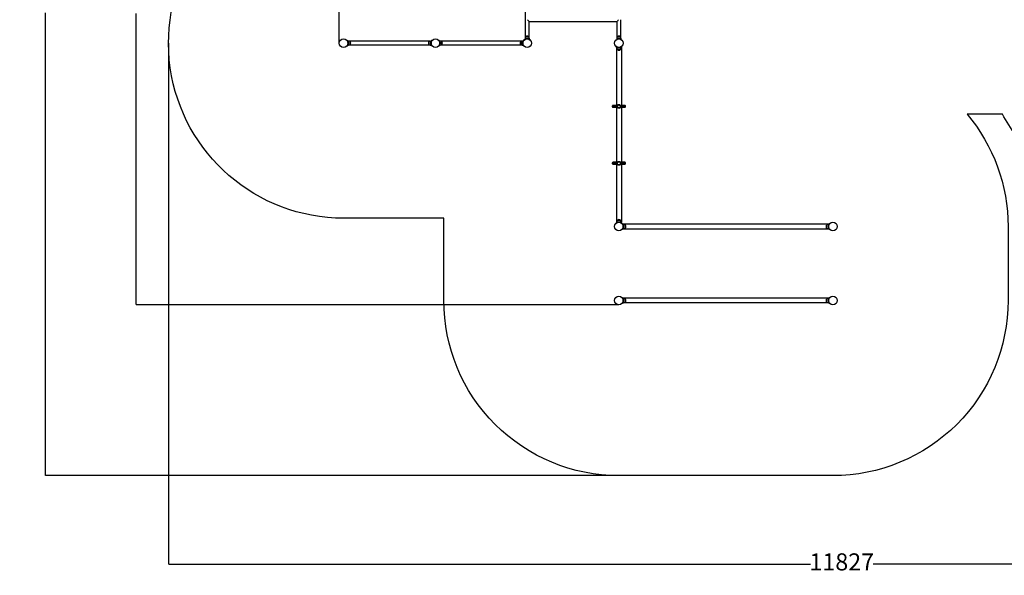
# Model space of a CAD drawing. Units: millimetres. Extents: x -745 to 12390, y -357 to 10798.
# Drawn here: x -745 to 7904, y -357 to 4525 of the extents above; entities that cross this region are included whole.
import ezdxf

# ---------------------------------------------------------------- set-up
doc = ezdxf.new("R2010")
doc.units = ezdxf.units.MM
doc.layers.add('Dimensions', color=7, linetype='Continuous')
doc.layers.add('Safetyarea', color=131, linetype='Continuous')
doc.styles.get("Standard").update_dxf_attribs({"font": 'arial.ttf'})
doc.dimstyles.new('Leikkiset keinu', dxfattribs={"dimtxt": 150, "dimasz": 2.5, "dimexe": 0.06, "dimexo": 0.625, "dimtad": 0, "dimtih": 1, "dimtoh": 1, "dimdec": 0, "dimtxsty": 'Standard', "dimcen": 2.5, "dimadec": 0, "dimazin": 0, "dimtfac": 1, "dimtmove": 0, "dimatfit": 3, "dimfxl": 1, "dimarcsym": 0})

# ---------------------------------------------------------------- blocks, each defined once
blk = doc.blocks.new('*D12')
at = {"layer": 'Defpoints', "color": 0}
for p in [(2377.5, 8804.3), (-517.5, 518.9), (4518.8, 518.9)]:
    blk.add_point(p, dxfattribs=at)
at = {"layer": 'Dimensions', "color": 0, "lineweight": -2}
for p, q in [((2376.8, 8804.3), (-517.6, 8804.3)), ((-517.5, 8801.8), (-517.5, 4738.8)), ((-517.5, 521.4), (-517.5, 4584.4)), ((4518.1, 518.9), (-517.6, 518.9))]:
    blk.add_line(p, q, dxfattribs=at)
at = {"layer": 'Dimensions', "color": 0}
for points in [[(-517.1, 8801.8), (-517.9, 8801.8), (-517.5, 8804.3)], [(-517.9, 521.4), (-517.1, 521.4), (-517.5, 518.9)]]:
    blk.add_solid(points, dxfattribs=at)
at = {"layer": 'Dimensions', "color": 0, "insert": (-517.5, 4661.6), "char_height": 150, "attachment_point": 5}
blk.add_mtext('8285', dxfattribs=at)
blk = doc.blocks.new('*D13')
at = {"layer": 'Defpoints', "color": 0}
for p in [(12389.7, 6846.1), (562.7, 4319), (12389.7, -258.6)]:
    blk.add_point(p, dxfattribs=at)
at = {"layer": 'Dimensions', "color": 0, "lineweight": -2}
for p, q in [((12389.7, 6845.5), (12389.7, -258.7)), ((562.7, 4318.3), (562.7, -258.7)), ((565.2, -258.6), (6200.8, -258.6)), ((12387.2, -258.6), (6751.6, -258.6))]:
    blk.add_line(p, q, dxfattribs=at)
at = {"layer": 'Dimensions', "color": 0}
for points in [[(565.2, -258.2), (565.2, -259), (562.7, -258.6)], [(12387.2, -259), (12387.2, -258.2), (12389.7, -258.6)]]:
    blk.add_solid(points, dxfattribs=at)
at = {"layer": 'Dimensions', "color": 0, "insert": (6476.2, -258.6), "char_height": 150, "attachment_point": 5}
blk.add_mtext('11827', dxfattribs=at)
blk = doc.blocks.new('*D14')
at = {"layer": 'Defpoints', "color": 0}
for p in [(10889.7, 9102.8), (10889.7, 6846.1), (2062.7, 4319)]:
    blk.add_point(p, dxfattribs=at)
at = {"layer": 'Dimensions', "color": 0, "lineweight": -2}
for p, q in [((2062.7, 4319.6), (2062.7, 9102.9)), ((2065.2, 9102.8), (6251.8, 9102.8)), ((10887.2, 9102.8), (6700.5, 9102.8)), ((10889.7, 6846.7), (10889.7, 9102.9))]:
    blk.add_line(p, q, dxfattribs=at)
at = {"layer": 'Dimensions', "color": 0}
for points in [[(2065.2, 9103.2), (2065.2, 9102.4), (2062.7, 9102.8)], [(10887.2, 9102.4), (10887.2, 9103.2), (10889.7, 9102.8)]]:
    blk.add_solid(points, dxfattribs=at)
at = {"layer": 'Dimensions', "color": 0, "insert": (6476.2, 9102.8), "char_height": 150, "attachment_point": 5}
blk.add_mtext('8827', dxfattribs=at)
blk = doc.blocks.new('*D15')
at = {"layer": 'Defpoints', "color": 0}
for p in [(2377.5, 7296.3), (278.4, 2018.9), (4518.8, 2018.9)]:
    blk.add_point(p, dxfattribs=at)
at = {"layer": 'Dimensions', "color": 0, "lineweight": -2}
for p, q in [((2376.8, 7296.3), (278.3, 7296.3)), ((278.4, 7293.8), (278.4, 4734.8)), ((278.4, 2021.4), (278.4, 4580.4)), ((4518.1, 2018.9), (278.3, 2018.9))]:
    blk.add_line(p, q, dxfattribs=at)
at = {"layer": 'Dimensions', "color": 0}
for points in [[(278.8, 7293.8), (278, 7293.8), (278.4, 7296.3)], [(278, 2021.4), (278.8, 2021.4), (278.4, 2018.9)]]:
    blk.add_solid(points, dxfattribs=at)
at = {"layer": 'Dimensions', "color": 0, "insert": (278.4, 4657.6), "char_height": 150, "attachment_point": 5}
blk.add_mtext('5277', dxfattribs=at)

msp = doc.modelspace()

# ---------------------------------------------------------------- linework, layer by layer
for p, q in [((3695.8, 4824.9), (3695.8, 4525.1)), ((3695.8, 4524.9), (3695.8, 4364)), ((3729.8, 4364), (3729.8, 4508)), ((3729.8, 4508), (4501.8, 4508)), ((4501.8, 4508), (4501.8, 4364)), ((4535.8, 4364), (4535.8, 4524.9)), ((2132, 4341.5), (2134.5, 4343.3)), ((2145.8, 4336), (2138.7, 4336)), ((2859.5, 4335.8), (2148, 4335.8)), ((2156.8, 4332), (2156.8, 4306)), ((2156.8, 4332), (2157.8, 4332)), ((2157.8, 4306), (2157.8, 4332)), ((2849.8, 4332), (2849.8, 4306)), ((2850.8, 4332), (2849.8, 4332)), ((2850.8, 4306), (2850.8, 4332)), ((2861.8, 4336), (2868.9, 4336)), ((2875.5, 4341.5), (2873.1, 4343.3)), ((2938, 4341.5), (2940.5, 4343.3)), ((2951.8, 4336), (2944.7, 4336)), ((3665.5, 4335.8), (2954, 4335.8)), ((2962.8, 4332), (2962.8, 4306)), ((2962.8, 4332), (2963.8, 4332)), ((2963.8, 4306), (2963.8, 4332)), ((3655.8, 4332), (3655.8, 4306)), ((3656.8, 4332), (3655.8, 4332)), ((3656.8, 4306), (3656.8, 4332)), ((3667.8, 4336), (3674.9, 4336)), ((3681.5, 4341.5), (3679.1, 4343.3)), ((3690.2, 4350.3), (3688.5, 4352.7)), ((3695.8, 4364), (3695.8, 4356.9)), ((3725.8, 4376), (3699.8, 4376)), ((3699.8, 4375), (3699.8, 4376)), ((3699.8, 4375), (3725.8, 4375)), ((3725.8, 4375), (3725.8, 4376)), ((3729.8, 4364), (3729.8, 4356.9)), ((3737, 4352.7), (3735.3, 4350.3)), ((4501.8, 4364), (4501.8, 4356.8)), ((4501.8, 4356.8), (4501.8, 4355.2)), ((4531.8, 4376), (4505.8, 4376)), ((4505.8, 4375), (4505.8, 4376)), ((4505.8, 4375), (4531.8, 4375)), ((4531.8, 4375), (4531.8, 4376)), ((4535.8, 4364), (4535.8, 4356.8)), ((4535.8, 4355.2), (4535.8, 4356.8)), ((2132, 4296.4), (2134.5, 4294.7)), ((2145.8, 4302), (2138.7, 4302)), ((2859.5, 4302.1), (2148, 4302.1)), ((2156.8, 4306), (2157.8, 4306)), ((2850.8, 4306), (2849.8, 4306)), ((2861.8, 4302), (2868.9, 4302)), ((2875.5, 4296.4), (2873.1, 4294.7)), ((2938, 4296.4), (2940.5, 4294.7)), ((2951.8, 4302), (2944.7, 4302)), ((3665.5, 4302.1), (2954, 4302.1)), ((2962.8, 4306), (2963.8, 4306)), ((3656.8, 4306), (3655.8, 4306)), ((3667.8, 4302), (3674.9, 4302)), ((3674.4, 4323), (3674.9, 4323)), ((3674.4, 4315), (3674.9, 4315)), ((3681.5, 4296.4), (3679.1, 4294.7)), ((4496.2, 4287.7), (4494.5, 4285.3)), ((4497.6, 4282.7), (4497.6, 2743.2)), ((4501.8, 4274), (4501.8, 4281.1)), ((4531.8, 4263), (4505.8, 4263)), ((4505.8, 4263), (4505.8, 4262)), ((4505.8, 4262), (4531.8, 4262)), ((4514.8, 4280.6), (4514.8, 4281.1)), ((4522.8, 4280.6), (4522.8, 4281.1)), ((4531.8, 4263), (4531.8, 4262)), ((4535.8, 4274), (4535.8, 4281.1)), ((4540, 4282.7), (4540, 2743.2)), ((4541.3, 4287.7), (4543, 4285.3)), ((4497.6, 3772), (4468.9, 3772)), ((4468.9, 3755), (4497.6, 3755)), ((4497.6, 3766.5), (4469.8, 3766.5)), ((4469.8, 3760.5), (4497.6, 3760.5)), ((4568.7, 3772), (4540, 3772)), ((4567.8, 3766.5), (4540, 3766.5)), ((4540, 3760.5), (4567.8, 3760.5)), ((4540, 3755), (4568.7, 3755)), ((4497.6, 3272), (4468.9, 3272)), ((4468.9, 3255), (4497.6, 3255)), ((4497.6, 3266.5), (4469.8, 3266.5)), ((4469.8, 3260.5), (4497.6, 3260.5)), ((4568.7, 3272), (4540, 3272)), ((4567.8, 3266.5), (4540, 3266.5)), ((4540, 3260.5), (4567.8, 3260.5)), ((4540, 3255), (4568.7, 3255)), ((4496.2, 2738.3), (4494.5, 2740.7)), ((4501.8, 2752), (4501.8, 2744.9)), ((4531.8, 2764), (4505.8, 2764)), ((4505.8, 2763), (4505.8, 2764)), ((4505.8, 2763), (4531.8, 2763)), ((4531.8, 2763), (4531.8, 2764)), ((4535.8, 2752), (4535.8, 2744.9)), ((4541.3, 2738.3), (4543, 2740.7)), ((4550, 2729.5), (4552.5, 2731.3)), ((4550, 2684.4), (4552.5, 2682.7)), ((6362.4, 2728.2), (4555.1, 2728.2)), ((6362.4, 2685.8), (4555.1, 2685.8)), ((4563.8, 2724), (4556.7, 2724)), ((4563.8, 2690), (4556.7, 2690)), ((4574.8, 2720), (4574.8, 2694)), ((4574.8, 2720), (4575.8, 2720)), ((4574.8, 2694), (4575.8, 2694)), ((4575.8, 2694), (4575.8, 2720)), ((6342.8, 2694), (6342.8, 2720)), ((6353.8, 2724), (6360.9, 2724)), ((6353.8, 2690), (6360.9, 2690)), ((6365.1, 2731.3), (6367.5, 2729.5)), ((6367.5, 2684.4), (6365.1, 2682.7)), ((4550, 2079.5), (4552.5, 2081.3)), ((6362.4, 2078.2), (4555.1, 2078.2)), ((6365.1, 2081.3), (6367.5, 2079.5)), ((4550, 2034.4), (4552.5, 2032.7)), ((6362.4, 2035.8), (4555.1, 2035.8)), ((4563.8, 2074), (4556.7, 2074)), ((4563.8, 2040), (4556.7, 2040)), ((4574.8, 2070), (4574.8, 2044)), ((4574.8, 2070), (4575.8, 2070)), ((4574.8, 2044), (4575.8, 2044)), ((4575.8, 2044), (4575.8, 2070)), ((6342.8, 2044), (6342.8, 2070)), ((6353.8, 2074), (6360.9, 2074)), ((6353.8, 2040), (6360.9, 2040)), ((6367.5, 2034.4), (6365.1, 2032.7))]:
    msp.add_line(p, q)
for centre, radius in [((2100.8, 4319), 38), ((2906.8, 4319), 38), ((3712.8, 4319), 38), ((4518.8, 4319), 38), ((4518.8, 3763), 17), ((4518.8, 3763), 13), ((4518.8, 3263), 17), ((4518.8, 3263), 13), ((4518.8, 2707), 38), ((6398.8, 2707), 38), ((4518.8, 2057), 38), ((6398.8, 2057), 38)]:
    msp.add_circle(centre, radius)
for centre, radius, start, end in [((2145.8, 4318.8), 17.1, 50.03379, 90), ((2143.4, 4319), 19.4, 317.92498, 42.07502), ((2864.2, 4319), 19.4, 137.92498, 222.07502), ((2861.8, 4318.8), 17.1, 90, 129.96621), ((2951.8, 4318.8), 17.1, 50.03379, 90), ((2949.4, 4319), 19.4, 317.92498, 42.07502), ((3670.2, 4319), 19.4, 137.92498, 222.07502), ((3667.8, 4318.8), 17.1, 90, 129.96621), ((3712.9, 4364), 17.1, 140.03379, 180), ((3712.8, 4361.6), 19.4, 47.92498, 132.07502), ((3712.6, 4364), 17.1, 0, 39.96621), ((4518.9, 4364), 17.1, 140.03379, 180), ((4518.8, 4361.6), 19.4, 47.92498, 132.07502), ((4518.6, 4364), 17.1, 0, 39.96621), ((2145.8, 4319.1), 17.1, 270, 309.96621), ((2861.8, 4319.1), 17.1, 230.03379, 270), ((2951.8, 4319.1), 17.1, 270, 309.96621), ((3667.8, 4319.1), 17.1, 230.03379, 270), ((4518.9, 4274), 17.1, 180, 219.96621), ((4518.8, 4276.4), 19.4, 227.92498, 312.07502), ((4518.6, 4274), 17.1, 320.03379, 0), ((4518.8, 2749.6), 19.4, 47.92498, 132.07502), ((4518.9, 2752), 17.1, 140.03379, 180), ((4518.6, 2752), 17.1, 0, 39.96621), ((4563.8, 2706.8), 17.1, 50.03379, 90), ((4563.8, 2707.1), 17.1, 270, 309.96621), ((4561.4, 2707), 19.4, 317.92498, 42.07502), ((6353.8, 2706.8), 17.1, 90, 129.96621), ((6353.8, 2707.1), 17.1, 230.03379, 270), ((4563.8, 2056.8), 17.1, 50.03379, 90), ((4563.8, 2057.1), 17.1, 270, 309.96621), ((4561.4, 2057), 19.4, 317.92498, 42.07502), ((6353.8, 2056.8), 17.1, 90, 129.96621), ((6353.8, 2057.1), 17.1, 230.03379, 270)]:
    msp.add_arc(centre, radius, start, end)
for centre, major_axis, start_param, end_param in [((3712.8, 4525), (-17, 17), 3.00416, 4.577102), ((4518.8, 4525), (-17, -17), 4.847675, 6.420618)]:
    msp.add_ellipse(centre, major_axis=major_axis, ratio=0.007525, start_param=start_param, end_param=end_param)
for points, knots in [([(3695.8, 4525.1), (3695.8, 4525.1), (3695.8, 4525.1), (3695.8, 4525.1), (3695.8, 4525.1), (3695.8, 4525.1), (3695.8, 4525.1), (3695.8, 4525.1), (3695.8, 4525.1), (3695.8, 4525.1), (3695.8, 4525.1), (3695.8, 4525.1), (3695.8, 4525.1), (3695.8, 4525.1), (3695.8, 4525.1), (3695.8, 4525.1), (3695.8, 4525), (3695.8, 4525), (3695.8, 4525), (3695.8, 4525), (3695.8, 4525), (3695.8, 4525), (3695.8, 4524.9), (3695.8, 4524.9), (3695.8, 4524.9), (3695.8, 4524.9), (3695.8, 4524.9), (3695.8, 4524.9), (3695.8, 4524.9), (3695.8, 4524.9), (3695.8, 4524.9), (3695.8, 4524.9), (3695.8, 4524.9), (3695.8, 4524.9), (3695.8, 4524.9), (3695.8, 4524.9), (3695.8, 4524.9), (3695.8, 4524.9), (3695.8, 4524.9), (3695.8, 4524.9)], [-0.03148539, -0.03148539, -0.03148539, -0.03148539, -0.03148422, -0.03148422, -0.03147431, -0.03147431, -0.03146161, -0.03146161, -0.03142784, -0.03142784, -0.03096897, -0.03096897, -0.03054408, -0.03054408, -0.02903078, -0.02903078, -0.02613303, -0.02613303, -0.02257556, -0.02257556, -0.01864886, -0.01864886, -0.01472019, -0.01472019, -0.01106614, -0.01106614, -0.00768463, -0.00768463, -0.00464828, -0.00464828, -0.0021479, -0.0021479, -0.00005446, -0.00005446, -0.00002229, -0.00002229, -0.00000881, -0.00000881, 0, 0, 0, 0]), ([(3695.8, 4524.9), (3695.8, 4524.9), (3695.8, 4524.9), (3695.8, 4524.9), (3695.8, 4524.9), (3695.8, 4524.9), (3695.8, 4524.9), (3695.8, 4524.9), (3695.8, 4524.9), (3695.8, 4524.9), (3695.8, 4524.9), (3695.8, 4524.9), (3695.8, 4524.9), (3695.8, 4524.9), (3695.8, 4524.9), (3695.8, 4524.9), (3695.8, 4524.9), (3695.8, 4524.9), (3695.8, 4525), (3695.8, 4525)], [-0.06297021, -0.06297021, -0.06297021, -0.06297021, -0.06296556, -0.06296556, -0.06295602, -0.06295602, -0.06294142, -0.06294142, -0.06289434, -0.06289434, -0.06221652, -0.06221652, -0.0601438, -0.0601438, -0.0569683, -0.0569683, -0.05325676, -0.05325676, -0.04994288, -0.04994288, -0.04994288, -0.04994288]), ([(4535.8, 4524.9), (4535.8, 4524.9), (4535.8, 4524.9), (4535.8, 4524.9), (4535.8, 4524.9), (4535.8, 4524.9), (4535.8, 4524.9), (4535.8, 4524.9), (4535.8, 4524.9), (4535.8, 4524.9), (4535.8, 4524.9), (4535.8, 4524.9), (4535.8, 4524.9), (4535.8, 4524.9), (4535.8, 4524.9), (4535.8, 4524.9), (4535.8, 4524.9), (4535.8, 4524.9), (4535.8, 4524.9), (4535.8, 4524.9), (4535.8, 4524.9), (4535.8, 4525), (4535.8, 4525), (4535.8, 4525), (4535.8, 4525), (4535.8, 4525), (4535.8, 4525), (4535.8, 4525.1), (4535.8, 4525.1), (4535.8, 4525.1), (4535.8, 4525.1), (4535.8, 4525.1), (4535.8, 4525.1), (4535.8, 4525.1), (4535.8, 4525.1), (4535.8, 4525.1), (4535.8, 4525.1), (4535.8, 4525.1), (4535.8, 4525.1), (4535.8, 4525.1), (4535.8, 4525.1), (4535.8, 4525.1)], [-0.06296965, -0.06296965, -0.06296965, -0.06296965, -0.0629663, -0.0629663, -0.06295698, -0.06295698, -0.06294023, -0.06294023, -0.06288921, -0.06288921, -0.06216934, -0.06216934, -0.06029667, -0.06029667, -0.05722199, -0.05722199, -0.05355873, -0.05355873, -0.04961913, -0.04961913, -0.04572807, -0.04572807, -0.04210717, -0.04210717, -0.03876355, -0.03876355, -0.03578109, -0.03578109, -0.03337138, -0.03337138, -0.03194799, -0.03194799, -0.03166045, -0.03166045, -0.03152427, -0.03152427, -0.03150215, -0.03150215, -0.03149069, -0.03149069, -0.0314852, -0.0314852, -0.0314852, -0.0314852]), ([(4535.8, 4525), (4535.8, 4525), (4535.8, 4525), (4535.8, 4524.9), (4535.8, 4524.9), (4535.8, 4524.9), (4535.8, 4524.9), (4535.8, 4524.9), (4535.8, 4524.9), (4535.8, 4524.9), (4535.8, 4524.9), (4535.8, 4524.9), (4535.8, 4524.9), (4535.8, 4524.9), (4535.8, 4524.9), (4535.8, 4524.9), (4535.8, 4524.9), (4535.8, 4524.9), (4535.8, 4524.9), (4535.8, 4524.9)], [-0.01302063, -0.01302063, -0.01302063, -0.01302063, -0.00995758, -0.00995758, -0.00667395, -0.00667395, -0.00377965, -0.00377965, -0.00152098, -0.00152098, -0.00021825, -0.00021825, -0.00004189, -0.00004189, -0.00001832, -0.00001832, -0.00000884, -0.00000884, 0, 0, 0, 0]), ([(2139.3, 4319), (2139.3, 4322.9), (2138.7, 4326.7), (2137.7, 4330), (2136.6, 4333.7), (2135.1, 4336.7), (2133.9, 4338.6), (2132.8, 4340.4), (2132.1, 4341.4), (2132.1, 4341.5), (2132, 4341.5), (2132, 4341.5), (2132, 4341.5)], [-1.570796, -1.570796, -1.570796, -1.570796, -1.085323, -1.085323, -1.085323, -0.540695, -0.540695, -0.540695, -0.029375, -0.029375, -0.029375, 0, 0, 0, 0]), ([(2134.5, 4343.3), (2134.5, 4343.3), (2135.2, 4342.3), (2136.3, 4340.4), (2137.5, 4338.5), (2139.1, 4335.6), (2140.3, 4331.8), (2141.4, 4328.5), (2142.1, 4324.6), (2142.3, 4320.6), (2142.3, 4320.1), (2142.3, 4319.5), (2142.3, 4319)], [0, 0, 0, 0, 0.516148, 0.516148, 0.516148, 1.043472, 1.043472, 1.043472, 1.506578, 1.506578, 1.506578, 1.570796, 1.570796, 1.570796, 1.570796]), ([(2865.2, 4319), (2865.2, 4323.1), (2865.9, 4327.2), (2866.9, 4330.7), (2868, 4334.5), (2869.6, 4337.6), (2870.8, 4339.7), (2872, 4341.8), (2872.8, 4342.9), (2873, 4343.2), (2873, 4343.2), (2873.1, 4343.3), (2873.1, 4343.3)], [1.570796, 1.570796, 1.570796, 1.570796, 2.048629, 2.048629, 2.048629, 2.564214, 2.564214, 2.564214, 3.068097, 3.068097, 3.068097, 3.141593, 3.141593, 3.141593, 3.141593]), ([(2875.5, 4341.5), (2875.5, 4341.5), (2874.8, 4340.6), (2873.7, 4338.8), (2872.6, 4337), (2871.2, 4334.2), (2870.1, 4330.8), (2869.1, 4327.7), (2868.4, 4324), (2868.2, 4320.2), (2868.2, 4319.8), (2868.2, 4319.4), (2868.2, 4319)], [-3.141593, -3.141593, -3.141593, -3.141593, -2.616168, -2.616168, -2.616168, -2.093482, -2.093482, -2.093482, -1.622999, -1.622999, -1.622999, -1.570796, -1.570796, -1.570796, -1.570796]), ([(2945.3, 4319), (2945.3, 4322.9), (2944.7, 4326.7), (2943.7, 4330), (2942.6, 4333.7), (2941.1, 4336.7), (2939.9, 4338.6), (2938.8, 4340.4), (2938.1, 4341.4), (2938.1, 4341.5), (2938, 4341.5), (2938, 4341.5), (2938, 4341.5)], [-1.570796, -1.570796, -1.570796, -1.570796, -1.085323, -1.085323, -1.085323, -0.540695, -0.540695, -0.540695, -0.029375, -0.029375, -0.029375, 0, 0, 0, 0]), ([(2940.5, 4343.3), (2940.5, 4343.3), (2941.2, 4342.3), (2942.3, 4340.4), (2943.5, 4338.5), (2945.1, 4335.6), (2946.3, 4331.8), (2947.4, 4328.5), (2948.1, 4324.6), (2948.3, 4320.6), (2948.3, 4320.1), (2948.3, 4319.5), (2948.3, 4319)], [0, 0, 0, 0, 0.516148, 0.516148, 0.516148, 1.043472, 1.043472, 1.043472, 1.506578, 1.506578, 1.506578, 1.570796, 1.570796, 1.570796, 1.570796]), ([(3671.2, 4319), (3671.2, 4323.1), (3671.9, 4327.2), (3672.9, 4330.7), (3674, 4334.5), (3675.6, 4337.6), (3676.8, 4339.7), (3678, 4341.8), (3678.8, 4342.9), (3679, 4343.2), (3679, 4343.2), (3679.1, 4343.3), (3679.1, 4343.3)], [1.570796, 1.570796, 1.570796, 1.570796, 2.048629, 2.048629, 2.048629, 2.564214, 2.564214, 2.564214, 3.068097, 3.068097, 3.068097, 3.141593, 3.141593, 3.141593, 3.141593]), ([(3681.5, 4341.5), (3681.5, 4341.5), (3680.8, 4340.6), (3679.7, 4338.8), (3678.6, 4337), (3677.2, 4334.2), (3676.1, 4330.8), (3675.1, 4327.7), (3674.4, 4324), (3674.2, 4320.2), (3674.2, 4319.8), (3674.2, 4319.4), (3674.2, 4319)], [-3.141593, -3.141593, -3.141593, -3.141593, -2.616168, -2.616168, -2.616168, -2.093482, -2.093482, -2.093482, -1.622999, -1.622999, -1.622999, -1.570796, -1.570796, -1.570796, -1.570796]), ([(3688.5, 4352.7), (3688.5, 4352.7), (3689.4, 4353.4), (3691.3, 4354.5), (3693.2, 4355.7), (3696.2, 4357.3), (3699.9, 4358.5), (3703.2, 4359.6), (3707.1, 4360.3), (3711.1, 4360.5), (3711.7, 4360.5), (3712.2, 4360.5), (3712.8, 4360.5)], [0, 0, 0, 0, 0.516148, 0.516148, 0.516148, 1.043472, 1.043472, 1.043472, 1.506578, 1.506578, 1.506578, 1.570796, 1.570796, 1.570796, 1.570796]), ([(3712.8, 4357.5), (3708.9, 4357.5), (3705, 4356.9), (3701.7, 4355.9), (3698, 4354.8), (3695, 4353.3), (3693.1, 4352.1), (3691.3, 4351.1), (3690.3, 4350.3), (3690.2, 4350.3), (3690.2, 4350.3), (3690.2, 4350.3), (3690.2, 4350.3)], [-1.570796, -1.570796, -1.570796, -1.570796, -1.085323, -1.085323, -1.085323, -0.540695, -0.540695, -0.540695, -0.029375, -0.029375, -0.029375, 0, 0, 0, 0]), ([(3712.8, 4360.5), (3716.9, 4360.5), (3721, 4359.9), (3724.5, 4358.8), (3728.3, 4357.7), (3731.4, 4356.2), (3733.5, 4355), (3735.6, 4353.8), (3736.7, 4352.9), (3737, 4352.7), (3737, 4352.7), (3737, 4352.7), (3737, 4352.7)], [1.570796, 1.570796, 1.570796, 1.570796, 2.048629, 2.048629, 2.048629, 2.564214, 2.564214, 2.564214, 3.068097, 3.068097, 3.068097, 3.141593, 3.141593, 3.141593, 3.141593]), ([(3735.3, 4350.3), (3735.3, 4350.3), (3734.4, 4350.9), (3732.6, 4352), (3730.8, 4353.1), (3728, 4354.6), (3724.6, 4355.7), (3721.5, 4356.7), (3717.8, 4357.4), (3714, 4357.5), (3713.6, 4357.5), (3713.2, 4357.5), (3712.8, 4357.5)], [-3.141593, -3.141593, -3.141593, -3.141593, -2.616168, -2.616168, -2.616168, -2.093482, -2.093482, -2.093482, -1.622999, -1.622999, -1.622999, -1.570796, -1.570796, -1.570796, -1.570796]), ([(4501.8, 4356.8), (4501.8, 4356.8), (4501.9, 4356.9), (4502.3, 4357.1), (4502.6, 4357.2), (4503.5, 4357.6), (4504, 4357.8), (4505.3, 4358.2), (4506, 4358.5), (4507.5, 4358.9), (4508.3, 4359.2), (4510.2, 4359.6), (4511.2, 4359.8), (4513.3, 4360.1), (4514.4, 4360.3), (4516.6, 4360.4), (4517.7, 4360.5), (4519.8, 4360.5), (4521, 4360.4), (4523.2, 4360.3), (4524.3, 4360.1), (4526.4, 4359.8), (4527.3, 4359.6), (4529.2, 4359.2), (4530, 4358.9), (4531.5, 4358.5), (4532.2, 4358.2), (4533.5, 4357.8), (4534, 4357.6), (4534.9, 4357.2), (4535.2, 4357.1), (4535.7, 4356.9), (4535.8, 4356.8), (4535.8, 4356.8)], [5.189954, 5.189954, 5.189954, 5.189954, 5.514508, 5.514508, 5.839063, 5.839063, 6.163617, 6.163617, 6.488171, 6.488171, 6.812361, 6.812361, 7.136551, 7.136551, 7.460741, 7.460741, 7.784931, 7.784931, 8.109122, 8.109122, 8.433312, 8.433312, 8.757502, 8.757502, 9.081692, 9.081692, 9.406246, 9.406246, 9.7308, 9.7308, 10.055354, 10.055354, 10.379909, 10.379909, 10.379909, 10.379909]), ([(4501.8, 4355.2), (4501.8, 4355.2), (4501.8, 4355.3), (4502.3, 4355.5), (4503.2, 4355.9), (4505.6, 4356.8), (4507.1, 4357.3), (4510.3, 4358.2), (4512, 4358.5), (4515.3, 4358.9), (4517, 4359), (4518.8, 4359)], [-2.879743, -2.879743, -2.879743, -2.879743, -2.615871, -2.615871, -1.805641, -1.805641, -1.089804, -1.089804, -0.518465, -0.518465, 0, 0, 0, 0]), ([(4518.8, 4359), (4520.5, 4359), (4522.2, 4358.9), (4525.9, 4358.4), (4527.7, 4358), (4531.3, 4357.1), (4532.8, 4356.5), (4534.9, 4355.6), (4535.5, 4355.4), (4535.7, 4355.2), (4535.8, 4355.2), (4535.8, 4355.2)], [-11.162096, -11.162096, -11.162096, -11.162096, -10.634011, -10.634011, -9.983277, -9.983277, -9.152312, -9.152312, -8.444995, -8.444995, -8.283021, -8.283021, -8.283021, -8.283021]), ([(2132, 4296.4), (2132, 4296.4), (2132.7, 4297.3), (2133.8, 4299.2), (2134.9, 4301), (2136.3, 4303.7), (2137.5, 4307.2), (2138.5, 4310.3), (2139.2, 4313.9), (2139.3, 4317.7), (2139.3, 4318.1), (2139.3, 4318.6), (2139.3, 4319)], [-3.141593, -3.141593, -3.141593, -3.141593, -2.616168, -2.616168, -2.616168, -2.093482, -2.093482, -2.093482, -1.622999, -1.622999, -1.622999, -1.570796, -1.570796, -1.570796, -1.570796]), ([(2142.3, 4319), (2142.3, 4314.8), (2141.7, 4310.7), (2140.6, 4307.2), (2139.5, 4303.4), (2138, 4300.3), (2136.8, 4298.2), (2135.6, 4296.2), (2134.7, 4295), (2134.5, 4294.7), (2134.5, 4294.7), (2134.5, 4294.7), (2134.5, 4294.7)], [1.570796, 1.570796, 1.570796, 1.570796, 2.048629, 2.048629, 2.048629, 2.564214, 2.564214, 2.564214, 3.068097, 3.068097, 3.068097, 3.141593, 3.141593, 3.141593, 3.141593]), ([(2873.1, 4294.7), (2873.1, 4294.7), (2872.3, 4295.6), (2871.2, 4297.5), (2870, 4299.4), (2868.5, 4302.4), (2867.2, 4306.1), (2866.2, 4309.4), (2865.4, 4313.3), (2865.2, 4317.3), (2865.2, 4317.9), (2865.2, 4318.4), (2865.2, 4319)], [0, 0, 0, 0, 0.516148, 0.516148, 0.516148, 1.043472, 1.043472, 1.043472, 1.506578, 1.506578, 1.506578, 1.570796, 1.570796, 1.570796, 1.570796]), ([(2868.2, 4319), (2868.2, 4315.1), (2868.8, 4311.2), (2869.8, 4307.9), (2870.9, 4304.2), (2872.5, 4301.2), (2873.6, 4299.3), (2874.7, 4297.5), (2875.4, 4296.5), (2875.5, 4296.4), (2875.5, 4296.4), (2875.5, 4296.4), (2875.5, 4296.4)], [-1.570796, -1.570796, -1.570796, -1.570796, -1.085323, -1.085323, -1.085323, -0.540695, -0.540695, -0.540695, -0.029375, -0.029375, -0.029375, 0, 0, 0, 0]), ([(2938, 4296.4), (2938, 4296.4), (2938.7, 4297.3), (2939.8, 4299.2), (2940.9, 4301), (2942.3, 4303.7), (2943.5, 4307.2), (2944.5, 4310.3), (2945.2, 4313.9), (2945.3, 4317.7), (2945.3, 4318.1), (2945.3, 4318.6), (2945.3, 4319)], [-3.141593, -3.141593, -3.141593, -3.141593, -2.616168, -2.616168, -2.616168, -2.093482, -2.093482, -2.093482, -1.622999, -1.622999, -1.622999, -1.570796, -1.570796, -1.570796, -1.570796]), ([(2948.3, 4319), (2948.3, 4314.8), (2947.7, 4310.7), (2946.6, 4307.2), (2945.5, 4303.4), (2944, 4300.3), (2942.8, 4298.2), (2941.6, 4296.2), (2940.7, 4295), (2940.5, 4294.7), (2940.5, 4294.7), (2940.5, 4294.7), (2940.5, 4294.7)], [1.570796, 1.570796, 1.570796, 1.570796, 2.048629, 2.048629, 2.048629, 2.564214, 2.564214, 2.564214, 3.068097, 3.068097, 3.068097, 3.141593, 3.141593, 3.141593, 3.141593]), ([(3679.1, 4294.7), (3679.1, 4294.7), (3678.3, 4295.6), (3677.2, 4297.5), (3676, 4299.4), (3674.5, 4302.4), (3673.2, 4306.1), (3672.2, 4309.4), (3671.4, 4313.3), (3671.2, 4317.3), (3671.2, 4317.9), (3671.2, 4318.4), (3671.2, 4319)], [0, 0, 0, 0, 0.516148, 0.516148, 0.516148, 1.043472, 1.043472, 1.043472, 1.506578, 1.506578, 1.506578, 1.570796, 1.570796, 1.570796, 1.570796]), ([(3674.2, 4319), (3674.2, 4315.1), (3674.8, 4311.2), (3675.8, 4307.9), (3676.9, 4304.2), (3678.5, 4301.2), (3679.6, 4299.3), (3680.7, 4297.5), (3681.4, 4296.5), (3681.5, 4296.4), (3681.5, 4296.4), (3681.5, 4296.4), (3681.5, 4296.4)], [-1.570796, -1.570796, -1.570796, -1.570796, -1.085323, -1.085323, -1.085323, -0.540695, -0.540695, -0.540695, -0.029375, -0.029375, -0.029375, 0, 0, 0, 0]), ([(4518.8, 4277.4), (4514.6, 4277.4), (4510.5, 4278.1), (4507, 4279.1), (4503.2, 4280.2), (4500.1, 4281.8), (4498, 4283), (4496, 4284.2), (4494.8, 4285), (4494.5, 4285.2), (4494.5, 4285.2), (4494.5, 4285.3), (4494.5, 4285.3)], [1.570796, 1.570796, 1.570796, 1.570796, 2.048629, 2.048629, 2.048629, 2.564214, 2.564214, 2.564214, 3.068097, 3.068097, 3.068097, 3.141593, 3.141593, 3.141593, 3.141593]), ([(4496.2, 4287.7), (4496.2, 4287.7), (4497.1, 4287), (4498.9, 4285.9), (4500.7, 4284.8), (4503.5, 4283.4), (4506.9, 4282.3), (4510.1, 4281.3), (4513.7, 4280.6), (4517.5, 4280.4), (4517.9, 4280.4), (4518.3, 4280.4), (4518.8, 4280.4)], [-3.141593, -3.141593, -3.141593, -3.141593, -2.616168, -2.616168, -2.616168, -2.093482, -2.093482, -2.093482, -1.622999, -1.622999, -1.622999, -1.570796, -1.570796, -1.570796, -1.570796]), ([(4501.8, 4280.6), (4501.6, 4280.7), (4501.4, 4280.7), (4500.4, 4281.2), (4499.8, 4281.5), (4498.7, 4282.1), (4498.2, 4282.3), (4497.7, 4282.6), (4497.6, 4282.7), (4497.6, 4282.7)], [5.200632, 5.200632, 5.200632, 5.200632, 5.297509, 5.297509, 5.705725, 5.705725, 6.113941, 6.113941, 6.522157, 6.522157, 6.522157, 6.522157]), ([(4518.8, 4280.4), (4522.7, 4280.4), (4526.5, 4281.1), (4529.8, 4282), (4533.5, 4283.2), (4536.5, 4284.7), (4538.4, 4285.8), (4540.2, 4286.9), (4541.2, 4287.6), (4541.3, 4287.7), (4541.3, 4287.7), (4541.3, 4287.7), (4541.3, 4287.7)], [-1.570796, -1.570796, -1.570796, -1.570796, -1.085323, -1.085323, -1.085323, -0.540695, -0.540695, -0.540695, -0.029375, -0.029375, -0.029375, 0, 0, 0, 0]), ([(4543, 4285.3), (4543, 4285.3), (4542.1, 4284.5), (4540.2, 4283.4), (4538.3, 4282.2), (4535.3, 4280.7), (4531.6, 4279.5), (4528.3, 4278.4), (4524.4, 4277.6), (4520.4, 4277.5), (4519.9, 4277.4), (4519.3, 4277.4), (4518.8, 4277.4)], [0, 0, 0, 0, 0.516148, 0.516148, 0.516148, 1.043472, 1.043472, 1.043472, 1.506578, 1.506578, 1.506578, 1.570796, 1.570796, 1.570796, 1.570796]), ([(4540, 4282.7), (4540, 4282.7), (4539.8, 4282.6), (4539.3, 4282.3), (4538.9, 4282.1), (4537.8, 4281.5), (4537.1, 4281.2), (4536.1, 4280.7), (4536, 4280.7), (4535.8, 4280.6)], [0, 0, 0, 0, 0.408216, 0.408216, 0.816432, 0.816432, 1.224648, 1.224648, 1.321525, 1.321525, 1.321525, 1.321525]), ([(4468.9, 3772), (4467.9, 3772), (4467, 3771.9), (4465.3, 3771.3), (4464.5, 3770.9), (4463, 3769.8), (4462.4, 3769.1), (4461.4, 3767.6), (4461, 3766.8), (4460.4, 3765.1), (4460.3, 3764.2), (4460.4, 3762.3), (4460.5, 3761.4), (4461.2, 3759.7), (4461.6, 3758.9), (4462.7, 3757.5), (4463.4, 3756.9), (4464.9, 3755.9), (4465.8, 3755.5), (4467.4, 3755.1), (4468.1, 3755), (4468.9, 3755)], [-1.570644, -1.570644, -1.570644, -1.570644, -1.249948, -1.249948, -0.929499, -0.929499, -0.609425, -0.609425, -0.289707, -0.289707, 0.029782, 0.029782, 0.349212, 0.349212, 0.668755, 0.668755, 0.988549, 0.988549, 1.308688, 1.308688, 1.57063, 1.57063, 1.57063, 1.57063]), ([(4469.8, 3766.5), (4469.4, 3766.5), (4468.9, 3766.4), (4468.2, 3766.1), (4467.9, 3765.9), (4467.3, 3765.4), (4467.1, 3765), (4466.8, 3764.3), (4466.7, 3763.9), (4466.7, 3763.5)], [1.3469271, 1.3469271, 1.3469271, 1.3469271, 1.4609621, 1.4609621, 1.5737364, 1.5737364, 1.6851728, 1.6851728, 1.7955783, 1.7955783, 1.7955783, 1.7955783]), ([(4466.7, 3763.5), (4466.7, 3763.1), (4466.8, 3762.7), (4467.1, 3762), (4467.3, 3761.7), (4467.9, 3761.1), (4468.2, 3760.9), (4468.9, 3760.6), (4469.4, 3760.5), (4469.8, 3760.5)], [0, 0, 0, 0, 0.1104055, 0.1104055, 0.2218419, 0.2218419, 0.3346162, 0.3346162, 0.4486512, 0.4486512, 0.4486512, 0.4486512]), ([(4570.8, 3763.5), (4570.8, 3763.9), (4570.7, 3764.3), (4570.4, 3765), (4570.2, 3765.4), (4569.7, 3765.9), (4569.3, 3766.1), (4568.6, 3766.4), (4568.1, 3766.5), (4567.8, 3766.5)], [0, 0, 0, 0, 0.1104055, 0.1104055, 0.2218419, 0.2218419, 0.3346162, 0.3346162, 0.4486512, 0.4486512, 0.4486512, 0.4486512]), ([(4567.8, 3760.5), (4568.1, 3760.5), (4568.6, 3760.6), (4569.3, 3760.9), (4569.7, 3761.1), (4570.2, 3761.7), (4570.4, 3762), (4570.7, 3762.7), (4570.8, 3763.1), (4570.8, 3763.5)], [1.3469271, 1.3469271, 1.3469271, 1.3469271, 1.4609621, 1.4609621, 1.5737364, 1.5737364, 1.6851728, 1.6851728, 1.7955783, 1.7955783, 1.7955783, 1.7955783]), ([(4568.7, 3755), (4569.6, 3755), (4570.5, 3755.2), (4572.2, 3755.7), (4573, 3756.1), (4574.5, 3757.2), (4575.1, 3757.9), (4576.2, 3759.4), (4576.6, 3760.2), (4577.1, 3761.9), (4577.2, 3762.9), (4577.2, 3764.7), (4577, 3765.6), (4576.4, 3767.3), (4575.9, 3768.1), (4574.8, 3769.5), (4574.1, 3770.1), (4572.6, 3771.1), (4571.8, 3771.5), (4570.2, 3771.9), (4569.4, 3772), (4568.7, 3772)], [-1.570644, -1.570644, -1.570644, -1.570644, -1.249948, -1.249948, -0.9295, -0.9295, -0.609426, -0.609426, -0.289708, -0.289708, 0.029781, 0.029781, 0.349212, 0.349212, 0.668756, 0.668756, 0.98855, 0.98855, 1.308688, 1.308688, 1.570631, 1.570631, 1.570631, 1.570631]), ([(4468.9, 3272), (4467.9, 3272), (4467, 3271.9), (4465.3, 3271.3), (4464.5, 3270.9), (4463, 3269.8), (4462.4, 3269.1), (4461.4, 3267.6), (4461, 3266.8), (4460.4, 3265.1), (4460.3, 3264.2), (4460.4, 3262.3), (4460.5, 3261.4), (4461.2, 3259.7), (4461.6, 3258.9), (4462.7, 3257.5), (4463.4, 3256.9), (4464.9, 3255.9), (4465.8, 3255.5), (4467.4, 3255.1), (4468.1, 3255), (4468.9, 3255)], [-1.570644, -1.570644, -1.570644, -1.570644, -1.249948, -1.249948, -0.929499, -0.929499, -0.609425, -0.609425, -0.289707, -0.289707, 0.029782, 0.029782, 0.349212, 0.349212, 0.668755, 0.668755, 0.988549, 0.988549, 1.308688, 1.308688, 1.57063, 1.57063, 1.57063, 1.57063]), ([(4469.8, 3266.5), (4469.4, 3266.5), (4468.9, 3266.4), (4468.2, 3266.1), (4467.9, 3265.9), (4467.3, 3265.4), (4467.1, 3265), (4466.8, 3264.3), (4466.7, 3263.9), (4466.7, 3263.5)], [1.3469271, 1.3469271, 1.3469271, 1.3469271, 1.4609621, 1.4609621, 1.5737364, 1.5737364, 1.6851728, 1.6851728, 1.7955783, 1.7955783, 1.7955783, 1.7955783]), ([(4466.7, 3263.5), (4466.7, 3263.1), (4466.8, 3262.7), (4467.1, 3262), (4467.3, 3261.7), (4467.9, 3261.1), (4468.2, 3260.9), (4468.9, 3260.6), (4469.4, 3260.5), (4469.8, 3260.5)], [0, 0, 0, 0, 0.1104055, 0.1104055, 0.2218419, 0.2218419, 0.3346162, 0.3346162, 0.4486512, 0.4486512, 0.4486512, 0.4486512]), ([(4570.8, 3263.5), (4570.8, 3263.9), (4570.7, 3264.3), (4570.4, 3265), (4570.2, 3265.4), (4569.7, 3265.9), (4569.3, 3266.1), (4568.6, 3266.4), (4568.1, 3266.5), (4567.8, 3266.5)], [0, 0, 0, 0, 0.1104055, 0.1104055, 0.2218419, 0.2218419, 0.3346162, 0.3346162, 0.4486512, 0.4486512, 0.4486512, 0.4486512]), ([(4567.8, 3260.5), (4568.1, 3260.5), (4568.6, 3260.6), (4569.3, 3260.9), (4569.7, 3261.1), (4570.2, 3261.7), (4570.4, 3262), (4570.7, 3262.7), (4570.8, 3263.1), (4570.8, 3263.5)], [1.3469271, 1.3469271, 1.3469271, 1.3469271, 1.4609621, 1.4609621, 1.5737364, 1.5737364, 1.6851728, 1.6851728, 1.7955783, 1.7955783, 1.7955783, 1.7955783]), ([(4568.7, 3255), (4569.6, 3255), (4570.5, 3255.2), (4572.2, 3255.7), (4573, 3256.1), (4574.5, 3257.2), (4575.1, 3257.9), (4576.2, 3259.4), (4576.6, 3260.2), (4577.1, 3261.9), (4577.2, 3262.9), (4577.2, 3264.7), (4577, 3265.6), (4576.4, 3267.3), (4575.9, 3268.1), (4574.8, 3269.5), (4574.1, 3270.1), (4572.6, 3271.1), (4571.8, 3271.5), (4570.2, 3271.9), (4569.4, 3272), (4568.7, 3272)], [-1.570644, -1.570644, -1.570644, -1.570644, -1.249948, -1.249948, -0.9295, -0.9295, -0.609426, -0.609426, -0.289708, -0.289708, 0.029781, 0.029781, 0.349212, 0.349212, 0.668756, 0.668756, 0.98855, 0.98855, 1.308688, 1.308688, 1.570631, 1.570631, 1.570631, 1.570631]), ([(4494.5, 2740.7), (4494.5, 2740.7), (4495.4, 2741.4), (4497.3, 2742.5), (4499.2, 2743.7), (4502.2, 2745.3), (4505.9, 2746.5), (4509.2, 2747.6), (4513.1, 2748.3), (4517.1, 2748.5), (4517.7, 2748.5), (4518.2, 2748.5), (4518.8, 2748.5)], [0, 0, 0, 0, 0.516148, 0.516148, 0.516148, 1.043472, 1.043472, 1.043472, 1.506578, 1.506578, 1.506578, 1.570796, 1.570796, 1.570796, 1.570796]), ([(4518.8, 2745.5), (4514.9, 2745.5), (4511, 2744.9), (4507.7, 2743.9), (4504, 2742.8), (4501, 2741.3), (4499.1, 2740.1), (4497.3, 2739.1), (4496.3, 2738.3), (4496.2, 2738.3), (4496.2, 2738.3), (4496.2, 2738.3), (4496.2, 2738.3)], [-1.570796, -1.570796, -1.570796, -1.570796, -1.085323, -1.085323, -1.085323, -0.540695, -0.540695, -0.540695, -0.029375, -0.029375, -0.029375, 0, 0, 0, 0]), ([(4497.6, 2743.2), (4497.6, 2743.2), (4497.7, 2743.3), (4498.2, 2743.6), (4498.7, 2743.9), (4499.8, 2744.4), (4500.4, 2744.8), (4501.4, 2745.2), (4501.6, 2745.3), (4501.8, 2745.4)], [6.522157, 6.522157, 6.522157, 6.522157, 6.930372, 6.930372, 7.338588, 7.338588, 7.746804, 7.746804, 7.843681, 7.843681, 7.843681, 7.843681]), ([(4518.8, 2748.5), (4522.9, 2748.5), (4527, 2747.9), (4530.5, 2746.8), (4534.3, 2745.7), (4537.4, 2744.2), (4539.5, 2743), (4541.6, 2741.8), (4542.7, 2740.9), (4543, 2740.7), (4543, 2740.7), (4543, 2740.7), (4543, 2740.7)], [1.570796, 1.570796, 1.570796, 1.570796, 2.048629, 2.048629, 2.048629, 2.564214, 2.564214, 2.564214, 3.068097, 3.068097, 3.068097, 3.141593, 3.141593, 3.141593, 3.141593]), ([(4541.3, 2738.3), (4541.3, 2738.3), (4540.4, 2738.9), (4538.6, 2740), (4536.8, 2741.1), (4534, 2742.6), (4530.6, 2743.7), (4527.5, 2744.7), (4523.8, 2745.4), (4520, 2745.5), (4519.6, 2745.5), (4519.2, 2745.5), (4518.8, 2745.5)], [-3.141593, -3.141593, -3.141593, -3.141593, -2.616168, -2.616168, -2.616168, -2.093482, -2.093482, -2.093482, -1.622999, -1.622999, -1.622999, -1.570796, -1.570796, -1.570796, -1.570796]), ([(4535.8, 2745.4), (4536, 2745.3), (4536.1, 2745.2), (4537.1, 2744.8), (4537.8, 2744.4), (4538.9, 2743.9), (4539.3, 2743.6), (4539.8, 2743.3), (4540, 2743.2), (4540, 2743.2)], [11.722788, 11.722788, 11.722788, 11.722788, 11.819666, 11.819666, 12.227881, 12.227881, 12.636097, 12.636097, 13.044313, 13.044313, 13.044313, 13.044313]), ([(4557.3, 2707), (4557.3, 2710.9), (4556.7, 2714.7), (4555.7, 2718), (4554.6, 2721.7), (4553.1, 2724.7), (4551.9, 2726.6), (4550.8, 2728.4), (4550.1, 2729.4), (4550.1, 2729.5), (4550, 2729.5), (4550, 2729.5), (4550, 2729.5)], [-1.570796, -1.570796, -1.570796, -1.570796, -1.085323, -1.085323, -1.085323, -0.540695, -0.540695, -0.540695, -0.029375, -0.029375, -0.029375, 0, 0, 0, 0]), ([(4550, 2684.4), (4550, 2684.4), (4550.7, 2685.3), (4551.8, 2687.2), (4552.9, 2689), (4554.3, 2691.7), (4555.5, 2695.2), (4556.5, 2698.3), (4557.2, 2701.9), (4557.3, 2705.7), (4557.3, 2706.1), (4557.3, 2706.6), (4557.3, 2707)], [-3.141593, -3.141593, -3.141593, -3.141593, -2.616168, -2.616168, -2.616168, -2.093482, -2.093482, -2.093482, -1.622999, -1.622999, -1.622999, -1.570796, -1.570796, -1.570796, -1.570796]), ([(4552.5, 2731.3), (4552.5, 2731.3), (4553.2, 2730.3), (4554.3, 2728.4), (4555.5, 2726.5), (4557.1, 2723.6), (4558.3, 2719.8), (4559.4, 2716.5), (4560.1, 2712.6), (4560.3, 2708.6), (4560.3, 2708.1), (4560.3, 2707.5), (4560.3, 2707)], [0, 0, 0, 0, 0.516148, 0.516148, 0.516148, 1.043472, 1.043472, 1.043472, 1.506578, 1.506578, 1.506578, 1.570796, 1.570796, 1.570796, 1.570796]), ([(4560.3, 2707), (4560.3, 2702.8), (4559.7, 2698.7), (4558.6, 2695.2), (4557.5, 2691.4), (4556, 2688.3), (4554.8, 2686.2), (4553.6, 2684.2), (4552.7, 2683), (4552.5, 2682.7), (4552.5, 2682.7), (4552.5, 2682.7), (4552.5, 2682.7)], [1.570796, 1.570796, 1.570796, 1.570796, 2.048629, 2.048629, 2.048629, 2.564214, 2.564214, 2.564214, 3.068097, 3.068097, 3.068097, 3.141593, 3.141593, 3.141593, 3.141593]), ([(4555.1, 2728.2), (4555.1, 2728.2), (4555.2, 2728), (4555.5, 2727.5), (4555.8, 2727.1), (4556.3, 2726), (4556.7, 2725.3), (4557.1, 2724.4), (4557.2, 2724.2), (4557.3, 2724)], [0, 0, 0, 0, 0.408164, 0.408164, 0.816327, 0.816327, 1.224491, 1.224491, 1.321373, 1.321373, 1.321373, 1.321373]), ([(4557.3, 2690), (4557.2, 2689.8), (4557.1, 2689.6), (4556.7, 2688.6), (4556.3, 2688), (4555.8, 2686.9), (4555.5, 2686.5), (4555.2, 2685.9), (4555.1, 2685.8), (4555.1, 2685.8)], [5.200051, 5.200051, 5.200051, 5.200051, 5.296933, 5.296933, 5.705097, 5.705097, 6.11326, 6.11326, 6.521424, 6.521424, 6.521424, 6.521424]), ([(6357.2, 2707), (6357.2, 2711.1), (6357.9, 2715.2), (6358.9, 2718.7), (6360, 2722.5), (6361.6, 2725.6), (6362.8, 2727.7), (6364, 2729.8), (6364.8, 2730.9), (6365, 2731.2), (6365, 2731.2), (6365.1, 2731.3), (6365.1, 2731.3)], [1.570796, 1.570796, 1.570796, 1.570796, 2.048629, 2.048629, 2.048629, 2.564214, 2.564214, 2.564214, 3.068097, 3.068097, 3.068097, 3.141593, 3.141593, 3.141593, 3.141593]), ([(6365.1, 2682.7), (6365.1, 2682.7), (6364.3, 2683.6), (6363.2, 2685.5), (6362, 2687.4), (6360.5, 2690.4), (6359.2, 2694.1), (6358.2, 2697.4), (6357.4, 2701.3), (6357.2, 2705.3), (6357.2, 2705.9), (6357.2, 2706.4), (6357.2, 2707)], [0, 0, 0, 0, 0.516148, 0.516148, 0.516148, 1.043472, 1.043472, 1.043472, 1.506578, 1.506578, 1.506578, 1.570796, 1.570796, 1.570796, 1.570796]), ([(6367.5, 2729.5), (6367.5, 2729.5), (6366.8, 2728.6), (6365.7, 2726.8), (6364.6, 2725), (6363.2, 2722.2), (6362.1, 2718.8), (6361.1, 2715.7), (6360.4, 2712), (6360.2, 2708.2), (6360.2, 2707.8), (6360.2, 2707.4), (6360.2, 2707)], [-3.141593, -3.141593, -3.141593, -3.141593, -2.616168, -2.616168, -2.616168, -2.093482, -2.093482, -2.093482, -1.622999, -1.622999, -1.622999, -1.570796, -1.570796, -1.570796, -1.570796]), ([(6360.2, 2724), (6360.3, 2724.2), (6360.4, 2724.4), (6360.9, 2725.3), (6361.2, 2726), (6361.8, 2727.1), (6362, 2727.5), (6362.3, 2728), (6362.4, 2728.2), (6362.4, 2728.2)], [11.721475, 11.721475, 11.721475, 11.721475, 11.818357, 11.818357, 12.22652, 12.22652, 12.634684, 12.634684, 13.042848, 13.042848, 13.042848, 13.042848]), ([(6360.2, 2707), (6360.2, 2703.1), (6360.8, 2699.2), (6361.8, 2695.9), (6362.9, 2692.2), (6364.5, 2689.2), (6365.6, 2687.3), (6366.7, 2685.5), (6367.4, 2684.5), (6367.5, 2684.4), (6367.5, 2684.4), (6367.5, 2684.4), (6367.5, 2684.4)], [-1.570796, -1.570796, -1.570796, -1.570796, -1.085323, -1.085323, -1.085323, -0.540695, -0.540695, -0.540695, -0.029375, -0.029375, -0.029375, 0, 0, 0, 0]), ([(6362.4, 2685.8), (6362.4, 2685.8), (6362.3, 2685.9), (6362, 2686.5), (6361.8, 2686.9), (6361.2, 2688), (6360.9, 2688.6), (6360.4, 2689.6), (6360.3, 2689.8), (6360.2, 2690)], [6.521424, 6.521424, 6.521424, 6.521424, 6.929588, 6.929588, 7.337751, 7.337751, 7.745915, 7.745915, 7.842797, 7.842797, 7.842797, 7.842797]), ([(4557.3, 2057), (4557.3, 2060.9), (4556.7, 2064.7), (4555.7, 2068), (4554.6, 2071.7), (4553.1, 2074.7), (4551.9, 2076.6), (4550.8, 2078.4), (4550.1, 2079.4), (4550.1, 2079.5), (4550, 2079.5), (4550, 2079.5), (4550, 2079.5)], [-1.570796, -1.570796, -1.570796, -1.570796, -1.085323, -1.085323, -1.085323, -0.540695, -0.540695, -0.540695, -0.029375, -0.029375, -0.029375, 0, 0, 0, 0]), ([(4552.5, 2081.3), (4552.5, 2081.3), (4553.2, 2080.3), (4554.3, 2078.4), (4555.5, 2076.5), (4557.1, 2073.6), (4558.3, 2069.8), (4559.4, 2066.5), (4560.1, 2062.6), (4560.3, 2058.6), (4560.3, 2058.1), (4560.3, 2057.5), (4560.3, 2057)], [0, 0, 0, 0, 0.516148, 0.516148, 0.516148, 1.043472, 1.043472, 1.043472, 1.506578, 1.506578, 1.506578, 1.570796, 1.570796, 1.570796, 1.570796]), ([(4555.1, 2078.2), (4555.1, 2078.2), (4555.2, 2078), (4555.5, 2077.5), (4555.8, 2077.1), (4556.3, 2076), (4556.7, 2075.3), (4557.1, 2074.4), (4557.2, 2074.2), (4557.3, 2074)], [0, 0, 0, 0, 0.408164, 0.408164, 0.816327, 0.816327, 1.224491, 1.224491, 1.321373, 1.321373, 1.321373, 1.321373]), ([(6357.2, 2057), (6357.2, 2061.1), (6357.9, 2065.2), (6358.9, 2068.7), (6360, 2072.5), (6361.6, 2075.6), (6362.8, 2077.7), (6364, 2079.8), (6364.8, 2080.9), (6365, 2081.2), (6365, 2081.2), (6365.1, 2081.3), (6365.1, 2081.3)], [1.570796, 1.570796, 1.570796, 1.570796, 2.048629, 2.048629, 2.048629, 2.564214, 2.564214, 2.564214, 3.068097, 3.068097, 3.068097, 3.141593, 3.141593, 3.141593, 3.141593]), ([(6367.5, 2079.5), (6367.5, 2079.5), (6366.8, 2078.6), (6365.7, 2076.8), (6364.6, 2075), (6363.2, 2072.2), (6362.1, 2068.8), (6361.1, 2065.7), (6360.4, 2062), (6360.2, 2058.2), (6360.2, 2057.8), (6360.2, 2057.4), (6360.2, 2057)], [-3.141593, -3.141593, -3.141593, -3.141593, -2.616168, -2.616168, -2.616168, -2.093482, -2.093482, -2.093482, -1.622999, -1.622999, -1.622999, -1.570796, -1.570796, -1.570796, -1.570796]), ([(6360.2, 2074), (6360.3, 2074.2), (6360.4, 2074.4), (6360.9, 2075.3), (6361.2, 2076), (6361.8, 2077.1), (6362, 2077.5), (6362.3, 2078), (6362.4, 2078.2), (6362.4, 2078.2)], [11.721475, 11.721475, 11.721475, 11.721475, 11.818357, 11.818357, 12.22652, 12.22652, 12.634684, 12.634684, 13.042848, 13.042848, 13.042848, 13.042848]), ([(4550, 2034.4), (4550, 2034.4), (4550.7, 2035.3), (4551.8, 2037.2), (4552.9, 2039), (4554.3, 2041.7), (4555.5, 2045.2), (4556.5, 2048.3), (4557.2, 2051.9), (4557.3, 2055.7), (4557.3, 2056.1), (4557.3, 2056.6), (4557.3, 2057)], [-3.141593, -3.141593, -3.141593, -3.141593, -2.616168, -2.616168, -2.616168, -2.093482, -2.093482, -2.093482, -1.622999, -1.622999, -1.622999, -1.570796, -1.570796, -1.570796, -1.570796]), ([(4560.3, 2057), (4560.3, 2052.8), (4559.7, 2048.7), (4558.6, 2045.2), (4557.5, 2041.4), (4556, 2038.3), (4554.8, 2036.2), (4553.6, 2034.2), (4552.7, 2033), (4552.5, 2032.7), (4552.5, 2032.7), (4552.5, 2032.7), (4552.5, 2032.7)], [1.570796, 1.570796, 1.570796, 1.570796, 2.048629, 2.048629, 2.048629, 2.564214, 2.564214, 2.564214, 3.068097, 3.068097, 3.068097, 3.141593, 3.141593, 3.141593, 3.141593]), ([(4557.3, 2040), (4557.2, 2039.8), (4557.1, 2039.6), (4556.7, 2038.6), (4556.3, 2038), (4555.8, 2036.9), (4555.5, 2036.5), (4555.2, 2035.9), (4555.1, 2035.8), (4555.1, 2035.8)], [5.200051, 5.200051, 5.200051, 5.200051, 5.296933, 5.296933, 5.705097, 5.705097, 6.11326, 6.11326, 6.521424, 6.521424, 6.521424, 6.521424]), ([(6365.1, 2032.7), (6365.1, 2032.7), (6364.3, 2033.6), (6363.2, 2035.5), (6362, 2037.4), (6360.5, 2040.4), (6359.2, 2044.1), (6358.2, 2047.4), (6357.4, 2051.3), (6357.2, 2055.3), (6357.2, 2055.9), (6357.2, 2056.4), (6357.2, 2057)], [0, 0, 0, 0, 0.516148, 0.516148, 0.516148, 1.043472, 1.043472, 1.043472, 1.506578, 1.506578, 1.506578, 1.570796, 1.570796, 1.570796, 1.570796]), ([(6360.2, 2057), (6360.2, 2053.1), (6360.8, 2049.2), (6361.8, 2045.9), (6362.9, 2042.2), (6364.5, 2039.2), (6365.6, 2037.3), (6366.7, 2035.5), (6367.4, 2034.5), (6367.5, 2034.4), (6367.5, 2034.4), (6367.5, 2034.4), (6367.5, 2034.4)], [-1.570796, -1.570796, -1.570796, -1.570796, -1.085323, -1.085323, -1.085323, -0.540695, -0.540695, -0.540695, -0.029375, -0.029375, -0.029375, 0, 0, 0, 0]), ([(6362.4, 2035.8), (6362.4, 2035.8), (6362.3, 2035.9), (6362, 2036.5), (6361.8, 2036.9), (6361.2, 2038), (6360.9, 2038.6), (6360.4, 2039.6), (6360.3, 2039.8), (6360.2, 2040)], [6.521424, 6.521424, 6.521424, 6.521424, 6.929588, 6.929588, 7.337751, 7.337751, 7.745915, 7.745915, 7.842797, 7.842797, 7.842797, 7.842797])]:
    msp.add_open_spline(points, degree=3, knots=knots)
at = {"layer": 'Safetyarea', "ltscale": 10}
msp.add_lwpolyline([(1289.9, 6178.7, -1), (3465, 8353.8), (4349.8, 7469), (5980.8, 7469, -0.135873), (7022, 7456.7, -0.299106), (8433.6, 8384.2), (10851.6, 8384.2, -1), (10851.6, 5308.1), (10777.7, 5308.1), (10777.7, 5065.2), (11662.5, 4180.4, -1), (9487.4, 2005.3), (8152.1, 3340.6, -0.072462), (7887, 3696.1), (7576.6, 3696.1, -0.176427), (7936.8, 2707), (7936.8, 2057, -0.414214), (6398.8, 518.9), (4518.8, 518.9, -0.414214), (2980.7, 2057), (2980.7, 2780.9), (2100.8, 2780.9, -0.867984), (1672.4, 5796.2)], format="xyb", close=True, dxfattribs=at)

# ---------------------------------------------------------------- dimensions: what is measured, and where the dimension line sits
at = {"layer": 'Dimensions'}
for base, p1, p2, picture, middle in [((10889.7, 9102.8), (2062.7, 4319), (10889.7, 6846.1), '*D14', (6476.2, 9102.8)), ((12389.7, -258.6), (562.7, 4319), (12389.7, 6846.1), '*D13', (6476.2, -258.6))]:
    dim = msp.add_linear_dim(base=base, p1=p1, p2=p2, dimstyle='Leikkiset keinu', override={"dimlfac": 1}, dxfattribs=at)
    dim.commit()
    dim.dimension.update_dxf_attribs({"geometry": picture, "text_midpoint": middle})
dim = msp.add_linear_dim(base=(-517.5, 518.9), p1=(2377.5, 8804.3), p2=(4518.8, 518.9), angle=90, dimstyle='Leikkiset keinu', override={"dimlfac": 1}, dxfattribs=at)
dim.commit()
dim.dimension.update_dxf_attribs({"geometry": '*D12', "text_midpoint": (-517.5, 4661.6), "dimtype": 160})
dim = msp.add_linear_dim(base=(278.4, 2018.9), p1=(2377.5, 7296.3), p2=(4518.8, 2018.9), angle=90, dimstyle='Leikkiset keinu', override={"dimlfac": 1}, dxfattribs=at)
dim.commit()
dim.dimension.update_dxf_attribs({"geometry": '*D15', "text_midpoint": (278.4, 4657.6)})

doc.saveas('drawing.dxf')
